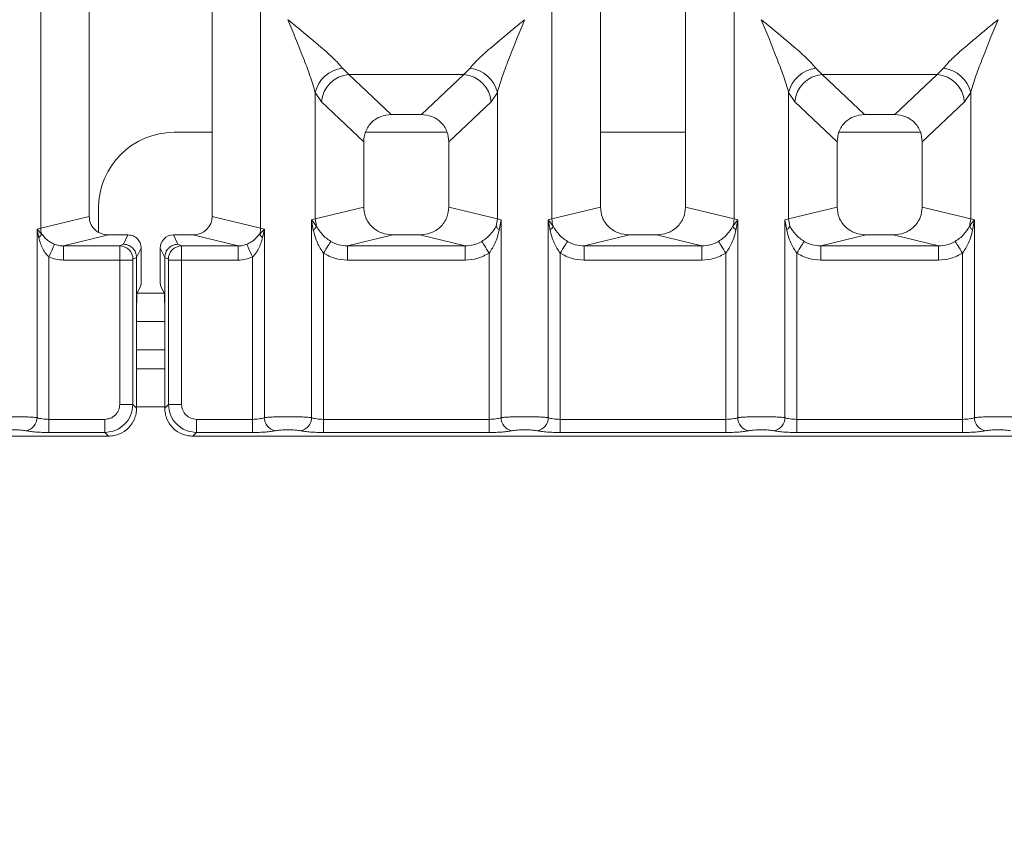
# Model space of a CAD drawing. Units: millimetres. Extents: x 5 to 415, y 5 to 292.
# Drawn here: x 152 to 162, y 85 to 93 of the extents above; entities that cross this region are included whole.
import ezdxf

# ---------------------------------------------------------------- set-up
doc = ezdxf.new("R2010")
doc.units = ezdxf.units.MM
doc.layers.add('BEMAßUNG', color=96, linetype='Continuous')
doc.styles.add('SLDTEXTSTYLE0', font='TXT', dxfattribs={"width": 0.75})
doc.dimstyles.new('SLDDIMSTYLE3', dxfattribs={"dimtxt": 3.5, "dimasz": 3.302, "dimexe": 0, "dimexo": 0.0625, "dimgap": 0.875, "dimtad": 1, "dimdec": 0, "dimlfac": 10, "dimrnd": 1e-09, "dimzin": 12, "dimdsep": 46, "dimtxsty": 'SLDTEXTSTYLE0', "dimsah": 1, "dimcen": 0.09, "dimadec": 0, "dimazin": 3, "dimtfac": 1, "dimtdec": 0, "dimtofl": 0, "dimtmove": 0, "dimatfit": 3, "dimfxl": 0, "dimfrac": 2, "dimtolj": 1, "dimtzin": 12, "dimarcsym": 0})

# ---------------------------------------------------------------- blocks, each defined once
blk = doc.blocks.new('_D_12')
at = {"layer": 'BEMAßUNG'}
for p, q in [((79.733, 88.079), (79.733, 69.155)), ((204.935, 88.079), (204.935, 69.155)), ((79.733, 70.155), (204.935, 70.155))]:
    blk.add_line(p, q, dxfattribs=at)
for points in [[(79.733, 70.155), (83.035, 69.647), (83.035, 70.663)], [(204.935, 70.155), (201.633, 70.663), (201.633, 69.647)]]:
    blk.add_solid(points, dxfattribs=at)
at = {"layer": 'BEMAßUNG', "insert": (138.247, 74.667), "char_height": 3.5, "attachment_point": 1, "rotation": 360, "style": 'SLDTEXTSTYLE0'}
blk.add_mtext('1252', dxfattribs=at)

msp = doc.modelspace()

# ---------------------------------------------------------------- linework, layer by layer
at = {"color": 7, "linetype": 'Continuous', "lineweight": 15}
for p, q in [((151.9224, 90.9793), (151.9224, 116.5474)), ((152.434, 116.5474), (152.434, 91.1039)), ((153.734, 91.1039), (153.734, 116.5474)), ((154.2457, 116.5474), (154.2457, 90.9793)), ((157.3224, 91.0776), (157.3224, 96.4087)), ((159.2457, 96.4087), (159.2457, 91.0776)), ((157.834, 95.8933), (157.834, 91.2023)), ((158.734, 91.2023), (158.734, 95.8933)), ((155.1107, 92.6679), (155.1765, 92.6025)), ((156.3915, 92.6025), (156.4573, 92.6679)), ((160.1107, 92.6679), (160.1765, 92.6025)), ((161.3915, 92.6025), (161.4573, 92.6679)), ((155.1765, 92.6025), (156.3915, 92.6025)), ((155.1765, 92.6025), (155.6235, 92.1787)), ((155.9445, 92.1787), (156.3915, 92.6025)), ((161.3915, 92.6025), (160.1765, 92.6025)), ((160.1765, 92.6025), (160.6235, 92.1787)), ((160.9445, 92.1787), (161.3915, 92.6025)), ((154.8224, 91.0776), (154.8224, 92.4112)), ((154.8224, 92.4112), (154.8882, 92.313)), ((156.7457, 92.4112), (156.6799, 92.313)), ((156.7457, 92.4112), (156.7457, 91.0776)), ((159.8224, 91.0776), (159.8224, 92.4112)), ((159.8224, 92.4112), (159.8882, 92.313)), ((161.6799, 92.313), (161.7457, 92.4112)), ((161.7457, 92.4112), (161.7457, 91.0776)), ((154.8882, 92.313), (155.334, 91.8903)), ((156.6799, 92.313), (156.234, 91.8903)), ((160.334, 91.8903), (159.8882, 92.313)), ((161.6799, 92.313), (161.234, 91.8903)), ((155.9445, 92.1787), (155.6235, 92.1787)), ((160.9445, 92.1787), (160.6235, 92.1787)), ((153.734, 91.9919), (153.3337, 91.9919)), ((156.2151, 91.9919), (155.3529, 91.9919)), ((158.734, 91.9919), (157.834, 91.9919)), ((161.2151, 91.9919), (160.3529, 91.9919)), ((155.334, 91.8903), (155.334, 91.2023)), ((156.234, 91.2023), (156.234, 91.8903)), ((160.334, 91.8903), (160.334, 91.2023)), ((161.234, 91.2023), (161.234, 91.8903)), ((152.5337, 91.1919), (152.5337, 90.9355)), ((155.334, 91.2023), (154.8224, 91.0776)), ((156.7457, 91.0776), (156.234, 91.2023)), ((157.834, 91.2023), (157.3224, 91.0776)), ((159.2457, 91.0776), (158.734, 91.2023)), ((159.8224, 91.0776), (160.334, 91.2023)), ((161.7457, 91.0776), (161.234, 91.2023)), ((151.9224, 90.9793), (152.434, 91.1039)), ((154.2457, 90.9793), (153.734, 91.1039)), ((154.7835, 91.0659), (154.8224, 91.0776)), ((154.7835, 88.9775), (154.7835, 91.0659)), ((154.8342, 90.9985), (154.7835, 91.0659)), ((154.7835, 91.0659), (154.802, 90.9589)), ((154.8224, 91.0776), (154.8341, 90.9984)), ((156.7457, 91.0776), (156.7339, 90.9985)), ((156.7457, 91.0776), (156.7846, 91.0659)), ((156.766, 90.9589), (156.7846, 91.0659)), ((156.7846, 91.0659), (156.7846, 88.9775)), ((157.2835, 91.0659), (157.3224, 91.0776)), ((157.2835, 88.9775), (157.2835, 91.0659)), ((157.3341, 90.9985), (157.2835, 91.0659)), ((157.2835, 91.0659), (157.302, 90.9589)), ((159.2846, 91.0659), (159.2339, 90.9985)), ((159.2457, 91.0776), (159.2846, 91.0659)), ((159.266, 90.9589), (159.2846, 91.0659)), ((159.2846, 91.0659), (159.2846, 88.9775)), ((159.7835, 91.0659), (159.8224, 91.0776)), ((159.7835, 88.9775), (159.7835, 91.0659)), ((159.7835, 91.0659), (159.802, 90.9589)), ((159.8341, 90.9985), (159.8224, 91.0776)), ((161.7457, 91.0776), (161.7339, 90.9984)), ((161.7457, 91.0776), (161.7846, 91.0659)), ((161.766, 90.9589), (161.7846, 91.0659)), ((161.7846, 91.0659), (161.7846, 88.9775)), ((151.8835, 90.9695), (151.9224, 90.9793)), ((151.8835, 88.9775), (151.8835, 90.9695)), ((151.9319, 90.9207), (151.8835, 90.9695)), ((151.8835, 90.9695), (151.9015, 90.8768)), ((152.6381, 90.9073), (152.1615, 90.7912)), ((152.6381, 90.9073), (152.8444, 90.9073)), ((152.8444, 90.9073), (152.7956, 90.8096)), ((153.3724, 90.8096), (153.3236, 90.9073)), ((153.3236, 90.9073), (153.5299, 90.9073)), ((154.0065, 90.7912), (153.5299, 90.9073)), ((154.2846, 90.9695), (154.2361, 90.9207)), ((154.2457, 90.9793), (154.2846, 90.9695)), ((154.2665, 90.8768), (154.2846, 90.9695)), ((154.2846, 90.9695), (154.2846, 88.9775)), ((155.6401, 90.9073), (155.1636, 90.7912)), ((155.6401, 90.9073), (155.9279, 90.9073)), ((156.4045, 90.7912), (155.9279, 90.9073)), ((158.1401, 90.9073), (157.6636, 90.7912)), ((158.1401, 90.9073), (158.4279, 90.9073)), ((158.9045, 90.7912), (158.4279, 90.9073)), ((160.6401, 90.9073), (160.1636, 90.7912)), ((160.6401, 90.9073), (160.9279, 90.9073)), ((161.4045, 90.7912), (160.9279, 90.9073)), ((152.7956, 90.8096), (152.7586, 90.7912)), ((153.3724, 90.8096), (153.4094, 90.7912)), ((152.1615, 90.7912), (152.1615, 90.6416)), ((152.1615, 90.7912), (152.7586, 90.7912)), ((152.9841, 90.7673), (152.9352, 90.6694)), ((152.9841, 90.4957), (152.9841, 90.7673)), ((153.1839, 90.7673), (153.2328, 90.6694)), ((153.1839, 90.4957), (153.1839, 90.7673)), ((153.4094, 90.7912), (154.0065, 90.7912)), ((154.0065, 90.6416), (154.0065, 90.7912)), ((154.9082, 90.7156), (154.9082, 88.9594)), ((155.1636, 90.6416), (155.1636, 90.7912)), ((155.1636, 90.7912), (156.4045, 90.7912)), ((156.4045, 90.6416), (156.4045, 90.7912)), ((156.6598, 88.9594), (156.6598, 90.7156)), ((157.4082, 90.7156), (157.4082, 88.9594)), ((157.6636, 90.6416), (157.6636, 90.7912)), ((157.6636, 90.7912), (158.9045, 90.7912)), ((158.9045, 90.6416), (158.9045, 90.7912)), ((159.1598, 88.9594), (159.1598, 90.7156)), ((159.9082, 90.7156), (159.9082, 88.9594)), ((160.1636, 90.6416), (160.1636, 90.7912)), ((160.1636, 90.7912), (161.4045, 90.7912)), ((161.4045, 90.6416), (161.4045, 90.7912)), ((161.6598, 88.9594), (161.6598, 90.7156)), ((152.0082, 90.6745), (152.0082, 88.9594)), ((152.7573, 90.6416), (152.1615, 90.6416)), ((152.7573, 89.1178), (152.7573, 90.6416)), ((152.896, 90.6416), (152.7573, 90.6416)), ((152.896, 90.6416), (152.896, 89.1178)), ((152.9352, 90.6704), (152.8973, 90.6515)), ((152.9352, 90.6694), (152.9352, 90.6704)), ((152.9352, 90.6694), (152.9352, 90.0947)), ((153.2328, 90.6704), (153.2328, 90.6694)), ((153.2328, 90.6704), (153.2708, 90.6515)), ((153.2328, 90.0947), (153.2328, 90.6694)), ((153.2721, 89.1178), (153.2721, 90.6416)), ((153.2721, 90.6416), (153.4107, 90.6416)), ((153.4107, 90.6416), (153.4107, 89.1178)), ((153.4107, 90.6416), (154.0065, 90.6416)), ((154.1598, 88.9594), (154.1598, 90.6745)), ((156.4045, 90.6416), (155.1636, 90.6416)), ((158.9045, 90.6416), (157.6636, 90.6416)), ((161.4045, 90.6416), (160.1636, 90.6416)), ((152.9801, 90.371), (152.9417, 90.2942)), ((153.188, 90.371), (153.2263, 90.2942)), ((152.9352, 89.0785), (152.9352, 90.0947)), ((153.2328, 90.0947), (153.2328, 89.0785)), ((153.2328, 89.9919), (152.9352, 89.9919)), ((153.2328, 89.4919), (152.9352, 89.4919)), ((152.896, 89.1178), (152.7573, 89.1178)), ((152.9352, 89.0785), (152.896, 89.1178)), ((153.2328, 89.0785), (153.2721, 89.1178)), ((153.2721, 89.1178), (153.4107, 89.1178)), ((152.0082, 88.8207), (152.0082, 88.9594)), ((152.5989, 88.9594), (152.0082, 88.9594)), ((152.5989, 88.8207), (152.5989, 88.9594)), ((153.5691, 88.9594), (154.1598, 88.9594)), ((153.5691, 88.9594), (153.5691, 88.8207)), ((154.1598, 88.9594), (154.1598, 88.8207)), ((154.9082, 88.8207), (154.9082, 88.9594)), ((154.9082, 88.9594), (156.6598, 88.9594)), ((156.6598, 88.8207), (156.6598, 88.9594)), ((157.4082, 88.8207), (157.4082, 88.9594)), ((159.1598, 88.9594), (157.4082, 88.9594)), ((159.1598, 88.8207), (159.1598, 88.9594)), ((159.9082, 88.8207), (159.9082, 88.9594)), ((161.6598, 88.9594), (159.9082, 88.9594)), ((161.6598, 88.8207), (161.6598, 88.9594)), ((152.5989, 88.8207), (152.0082, 88.8207)), ((152.6382, 88.7814), (152.5989, 88.8207)), ((153.5691, 88.8207), (153.5299, 88.7814)), ((154.1598, 88.8207), (153.5691, 88.8207)), ((156.6598, 88.8207), (154.9082, 88.8207)), ((159.1598, 88.8207), (157.4082, 88.8207)), ((161.6598, 88.8207), (159.9082, 88.8207)), ((143.1299, 88.7814), (152.6382, 88.7814)), ((153.5299, 88.7814), (163.0382, 88.7814))]:
    msp.add_line(p, q, dxfattribs=at)
at = {"color": 8, "linetype": 'Continuous', "lineweight": 15}
for p, q in [((153.2266, 90.2919), (152.9414, 90.2919)), ((153.2328, 89.6919), (152.9352, 89.6919)), ((153.2328, 89.0919), (152.9352, 89.0919))]:
    msp.add_line(p, q, dxfattribs=at)
at = {"color": 7, "linetype": 'Continuous', "lineweight": 15, "flags": 128}
for points in [[(152.0082, 90.6745), (152.0189, 90.6981), (152.0293, 90.721), (152.0391, 90.7425), (152.0479, 90.762), (152.0555, 90.7788), (152.0618, 90.7925), (152.0663, 90.8026), (152.0692, 90.8089)], [(154.0988, 90.8089), (154.1017, 90.8026), (154.1063, 90.7925), (154.1125, 90.7788), (154.1201, 90.762), (154.129, 90.7425), (154.1387, 90.721), (154.1491, 90.6981), (154.1598, 90.6745)], [(154.9082, 90.7156), (154.9219, 90.7369), (154.9352, 90.7577), (154.9477, 90.7772), (154.9591, 90.795), (154.969, 90.8105), (154.9771, 90.8232), (154.9833, 90.8328), (154.9873, 90.8391)], [(156.6598, 90.7156), (156.6462, 90.7369), (156.6329, 90.7577), (156.6203, 90.7772), (156.609, 90.795), (156.599, 90.8105), (156.5909, 90.8232), (156.5847, 90.8328), (156.5807, 90.8391)], [(157.4873, 90.8391), (157.4833, 90.8328), (157.4771, 90.8232), (157.469, 90.8105), (157.4591, 90.795), (157.4477, 90.7772), (157.4352, 90.7577), (157.4219, 90.7369), (157.4082, 90.7156)], [(159.1598, 90.7156), (159.1462, 90.7369), (159.1329, 90.7577), (159.1203, 90.7772), (159.109, 90.795), (159.099, 90.8105), (159.0909, 90.8232), (159.0847, 90.8328), (159.0807, 90.8391)], [(159.9873, 90.8391), (159.9833, 90.8328), (159.9771, 90.8232), (159.969, 90.8105), (159.9591, 90.795), (159.9477, 90.7772), (159.9352, 90.7577), (159.9219, 90.7369), (159.9082, 90.7156)], [(161.6598, 90.7156), (161.6462, 90.7369), (161.6329, 90.7577), (161.6203, 90.7772), (161.609, 90.795), (161.599, 90.8105), (161.5909, 90.8232), (161.5847, 90.8328), (161.5807, 90.8391)]]:
    msp.add_lwpolyline(points, dxfattribs=at)
at = {"color": 7, "linetype": 'Continuous', "lineweight": 15}
for centre, radius, start, end in [((155.1446, 92.3396), 0.33, 95.88338, 167.47978), ((156.4235, 92.3396), 0.33, 12.52053, 84.11631), ((160.1446, 92.3396), 0.33, 95.88338, 167.47978), ((161.4235, 92.3396), 0.33, 12.52022, 84.11662), ((155.2031, 92.2877), 0.316, 94.82604, 175.3953), ((156.3649, 92.2877), 0.316, 4.60411, 85.17426), ((160.2031, 92.2877), 0.316, 94.82604, 175.3953), ((161.3649, 92.2877), 0.316, 4.6047, 85.17396), ((153.3337, 91.1919), 0.8, 90, 180), ((157.6348, 91.0835), 0.3125, 181.07633, 195.78511), ((158.9334, 91.0834), 0.3123, 344.20976, 358.9288), ((151.8363, 90.9543), 0.1013, 310.05238, 340.6118), ((152.1307, 90.9832), 0.2084, 181.07461, 197.44991), ((154.0373, 90.9832), 0.2084, 342.55133, 358.92415), ((154.3317, 90.9544), 0.1013, 199.38899, 229.94551), ((157.2422, 91.0403), 0.101, 306.32583, 335.55406), ((159.3259, 91.0403), 0.101, 204.45106, 233.67165), ((152.7565, 90.6505), 0.1408, 0.44364, 89.13301), ((153.4115, 90.6505), 0.1408, 90.86699, 179.55636), ((151.7413, 88.9787), 0.1422, 280.43969, 359.52442), ((154.4267, 88.9787), 0.1422, 180.47515, 259.5611), ((154.6413, 88.9787), 0.1422, 280.4389, 359.52485), ((156.9267, 88.9787), 0.1422, 180.47485, 259.56068), ((157.1413, 88.9787), 0.1422, 280.43963, 359.52412), ((159.4267, 88.9787), 0.1422, 180.47588, 259.56037), ((159.6413, 88.9787), 0.1422, 280.43974, 359.52473), ((161.9267, 88.9787), 0.1422, 180.47527, 259.56026)]:
    msp.add_arc(centre, radius, start, end, dxfattribs=at)
for centre, major_axis, ratio, start_param, end_param in [((153.5259, 91.1078), (0.2026, -0.0494), 0.9590345, 4.9611855, 6.5127377), ((153.324, 90.767), (-0.0627, 0.1256), 0.9969593, 5.8212417, 7.3896036)]:
    msp.add_ellipse(centre, major_axis=major_axis, ratio=ratio, start_param=start_param, end_param=end_param, dxfattribs=at)
for points, knots in [([(154.8224, 92.4112), (154.8052, 92.4697), (154.7708, 92.5869), (154.6698, 92.848), (154.5883, 93.0481), (154.534, 93.1815)], [0, 0, 0, 0, 0.2495422, 0.4997842, 1, 1, 1, 1]), ([(154.534, 93.1815), (154.5748, 93.1481), (154.6499, 93.0867), (154.7584, 92.9974), (154.8528, 92.9181), (154.9349, 92.8467), (155.0064, 92.7815), (155.0684, 92.721), (155.0973, 92.6847), (155.1107, 92.6679)], [0, 0, 0, 0, 0.185492, 0.3412496, 0.4999369, 0.6330339, 0.749706, 0.8840836, 1, 1, 1, 1]), ([(156.4573, 92.6679), (156.4706, 92.6847), (156.4914, 92.7109), (156.5307, 92.751), (156.5734, 92.7924), (156.6333, 92.8468), (156.7152, 92.918), (156.8097, 92.9973), (156.9181, 93.0867), (156.9932, 93.1481), (157.034, 93.1815)], [0, 0, 0, 0, 0.1158952, 0.1806628, 0.2504038, 0.3670412, 0.5001365, 0.6587835, 0.8145195, 1, 1, 1, 1]), ([(157.034, 93.1815), (156.9797, 93.0481), (156.8983, 92.848), (156.7972, 92.5869), (156.7628, 92.4697), (156.7457, 92.4112)], [0, 0, 0, 0, 0.5002157, 0.7504583, 1, 1, 1, 1]), ([(159.8224, 92.4112), (159.8052, 92.4697), (159.7708, 92.5869), (159.6698, 92.848), (159.5883, 93.0481), (159.534, 93.1815)], [0, 0, 0, 0, 0.2495422, 0.4997842, 1, 1, 1, 1]), ([(159.534, 93.1815), (159.5748, 93.1481), (159.6499, 93.0867), (159.7584, 92.9974), (159.8528, 92.9181), (159.9349, 92.8467), (160.0064, 92.7815), (160.0684, 92.721), (160.0973, 92.6847), (160.1107, 92.6679)], [0, 0, 0, 0, 0.1854933, 0.3412508, 0.4999368, 0.6330337, 0.7497058, 0.8840844, 1, 1, 1, 1]), ([(161.4573, 92.6679), (161.4706, 92.6847), (161.4914, 92.7109), (161.5307, 92.751), (161.5734, 92.7924), (161.6333, 92.8468), (161.7152, 92.918), (161.8097, 92.9973), (161.9181, 93.0867), (161.9932, 93.1481), (162.034, 93.1815)], [0, 0, 0, 0, 0.1158952, 0.1806628, 0.2504038, 0.3670411, 0.5001364, 0.6587834, 0.8145196, 1, 1, 1, 1]), ([(162.034, 93.1815), (161.9797, 93.0481), (161.8983, 92.848), (161.7972, 92.5869), (161.7628, 92.4697), (161.7457, 92.4112)], [0, 0, 0, 0, 0.5002158, 0.7504578, 1, 1, 1, 1]), ([(155.6235, 92.1787), (155.5865, 92.175), (155.5298, 92.1692), (155.4618, 92.1337), (155.4162, 92.0969), (155.3792, 92.0514), (155.3435, 91.9838), (155.3378, 91.9272), (155.334, 91.8903)], [0, 0, 0, 0, 0.2431788, 0.3722193, 0.5006347, 0.6287326, 0.757702, 1, 1, 1, 1]), ([(156.234, 91.8903), (156.2303, 91.9272), (156.2245, 91.9837), (156.1888, 92.0514), (156.1519, 92.0969), (156.1062, 92.1337), (156.0383, 92.1692), (155.9816, 92.175), (155.9445, 92.1787)], [0, 0, 0, 0, 0.24229717, 0.37104697, 0.49936384, 0.62756448, 0.75682201, 1, 1, 1, 1]), ([(160.6235, 92.1787), (160.5865, 92.175), (160.5298, 92.1692), (160.4618, 92.1337), (160.4162, 92.0969), (160.3792, 92.0514), (160.3435, 91.9838), (160.3378, 91.9272), (160.334, 91.8903)], [0, 0, 0, 0, 0.2431788, 0.3722193, 0.5006347, 0.6287326, 0.757702, 1, 1, 1, 1]), ([(161.234, 91.8903), (161.2303, 91.9272), (161.2245, 91.9837), (161.1888, 92.0514), (161.1519, 92.0969), (161.1062, 92.1337), (161.0383, 92.1692), (160.9816, 92.175), (160.9445, 92.1787)], [0, 0, 0, 0, 0.2422981, 0.371047, 0.4993664, 0.627551, 0.756821, 1, 1, 1, 1]), ([(155.334, 91.2023), (155.3381, 91.1649), (155.3445, 91.1073), (155.3825, 91.0386), (155.4219, 90.9918), (155.4706, 90.9538), (155.5421, 90.9172), (155.6015, 90.9112), (155.6401, 90.9073)], [0, 0, 0, 0, 0.236174, 0.3646064, 0.4939657, 0.6240863, 0.7555273, 1, 1, 1, 1]), ([(155.9279, 90.9073), (155.9665, 90.9112), (156.0259, 90.9172), (156.0974, 90.9538), (156.1461, 90.9917), (156.1855, 91.0385), (156.2236, 91.1073), (156.2299, 91.1649), (156.234, 91.2023)], [0, 0, 0, 0, 0.24447613, 0.37570495, 0.50603264, 0.63517705, 0.76382572, 1, 1, 1, 1]), ([(157.834, 91.2023), (157.8381, 91.1649), (157.8445, 91.1073), (157.8825, 91.0386), (157.9219, 90.9918), (157.9706, 90.9538), (158.0421, 90.9172), (158.1015, 90.9112), (158.1401, 90.9073)], [0, 0, 0, 0, 0.2361738, 0.3646062, 0.4939654, 0.6240835, 0.7555243, 1, 1, 1, 1]), ([(158.4279, 90.9073), (158.4665, 90.9112), (158.5259, 90.9172), (158.5974, 90.9538), (158.6461, 90.9917), (158.6855, 91.0385), (158.7236, 91.1073), (158.7299, 91.1649), (158.734, 91.2023)], [0, 0, 0, 0, 0.2444735, 0.3757053, 0.5060333, 0.6351779, 0.7638253, 1, 1, 1, 1]), ([(160.334, 91.2023), (160.3381, 91.1649), (160.3445, 91.1073), (160.3825, 91.0386), (160.4219, 90.9918), (160.4706, 90.9538), (160.5421, 90.9172), (160.6015, 90.9112), (160.6401, 90.9073)], [0, 0, 0, 0, 0.2361742, 0.3646083, 0.4939677, 0.624086, 0.7555271, 1, 1, 1, 1]), ([(160.9279, 90.9073), (160.9665, 90.9112), (161.0259, 90.9172), (161.0974, 90.9538), (161.1461, 90.9917), (161.1855, 91.0385), (161.2236, 91.1073), (161.2299, 91.1649), (161.234, 91.2023)], [0, 0, 0, 0, 0.2444737, 0.3757028, 0.5060334, 0.6351761, 0.7638251, 1, 1, 1, 1]), ([(152.434, 91.1039), (152.4367, 91.0791), (152.441, 91.0406), (152.4663, 90.9948), (152.4926, 90.9636), (152.525, 90.9383), (152.5727, 90.9139), (152.6123, 90.9099), (152.6381, 90.9073)], [0, 0, 0, 0, 0.236168, 0.3645344, 0.4939558, 0.624016, 0.7555137, 1, 1, 1, 1]), ([(161.7846, 91.0659), (161.7788, 91.0589), (161.7697, 91.0479), (161.7526, 91.0258), (161.7418, 91.01), (161.7339, 90.9985)], [0, 0, 0, 0, 0.3144274, 0.4999863, 1, 1, 1, 1]), ([(152.0692, 90.8089), (152.0549, 90.8157), (152.0252, 90.8299), (151.9751, 90.8651), (151.9493, 90.8983), (151.9319, 90.9207)], [0, 0, 0, 0, 0.233212, 0.4834792, 1, 1, 1, 1]), ([(152.9841, 90.7673), (152.9835, 90.7773), (152.9823, 90.7967), (152.9706, 90.8316), (152.945, 90.8692), (152.8994, 90.901), (152.8628, 90.9052), (152.8444, 90.9073)], [0, 0, 0, 0, 0.13632212, 0.26545782, 0.50099316, 0.74931598, 1, 1, 1, 1]), ([(154.2361, 90.9207), (154.2188, 90.8984), (154.193, 90.8652), (154.143, 90.83), (154.1133, 90.8158), (154.0988, 90.8089)], [0, 0, 0, 0, 0.5153498, 0.7649955, 1, 1, 1, 1]), ([(154.802, 90.9589), (154.8097, 90.9659), (154.8252, 90.9798), (154.8311, 90.9922), (154.8341, 90.9984)], [0, 0, 0, 0, 0.5000499, 1, 1, 1, 1]), ([(154.802, 90.9589), (154.8136, 90.9132), (154.8355, 90.8272), (154.885, 90.7512), (154.9082, 90.7156)], [0, 0, 0, 0, 0.5312217, 1, 1, 1, 1]), ([(154.9873, 90.8391), (154.9711, 90.85), (154.9379, 90.8722), (154.8815, 90.923), (154.8531, 90.9682), (154.8341, 90.9984)], [0, 0, 0, 0, 0.2407468, 0.4913141, 1, 1, 1, 1]), ([(156.7339, 90.9985), (156.7149, 90.9682), (156.6866, 90.9231), (156.6302, 90.8722), (156.597, 90.85), (156.5807, 90.8391)], [0, 0, 0, 0, 0.5090885, 0.7581447, 1, 1, 1, 1]), ([(156.6598, 90.7156), (156.683, 90.7512), (156.7325, 90.8272), (156.7544, 90.9132), (156.766, 90.9589)], [0, 0, 0, 0, 0.4683866, 1, 1, 1, 1]), ([(156.766, 90.9589), (156.7583, 90.9659), (156.7428, 90.9798), (156.7369, 90.9922), (156.7339, 90.9985)], [0, 0, 0, 0, 0.5000184, 1, 1, 1, 1]), ([(157.302, 90.9589), (157.3136, 90.9132), (157.3355, 90.8272), (157.385, 90.7512), (157.4082, 90.7156)], [0, 0, 0, 0, 0.53122432, 1, 1, 1, 1]), ([(157.4873, 90.8391), (157.4711, 90.85), (157.4379, 90.8722), (157.3815, 90.923), (157.3531, 90.9682), (157.3341, 90.9985)], [0, 0, 0, 0, 0.2407482, 0.4913118, 1, 1, 1, 1]), ([(159.2339, 90.9985), (159.2149, 90.9682), (159.1866, 90.9231), (159.1302, 90.8722), (159.097, 90.85), (159.0807, 90.8391)], [0, 0, 0, 0, 0.5090804, 0.7581427, 1, 1, 1, 1]), ([(159.1598, 90.7156), (159.183, 90.7512), (159.2325, 90.8272), (159.2544, 90.9132), (159.266, 90.9589)], [0, 0, 0, 0, 0.4683848, 1, 1, 1, 1]), ([(159.802, 90.9589), (159.8097, 90.9659), (159.8252, 90.9798), (159.8311, 90.9922), (159.8341, 90.9985)], [0, 0, 0, 0, 0.5000324, 1, 1, 1, 1]), ([(159.802, 90.9589), (159.8136, 90.9132), (159.8355, 90.8272), (159.885, 90.7512), (159.9082, 90.7156)], [0, 0, 0, 0, 0.53122248, 1, 1, 1, 1]), ([(159.9873, 90.8391), (159.9711, 90.85), (159.9379, 90.8722), (159.8815, 90.923), (159.8531, 90.9682), (159.8341, 90.9985)], [0, 0, 0, 0, 0.2407423, 0.4913049, 1, 1, 1, 1]), ([(161.7339, 90.9984), (161.7149, 90.9682), (161.6866, 90.9231), (161.6302, 90.8722), (161.597, 90.85), (161.5807, 90.8391)], [0, 0, 0, 0, 0.5090793, 0.7581401, 1, 1, 1, 1]), ([(161.6598, 90.7156), (161.683, 90.7512), (161.7325, 90.8272), (161.7544, 90.9132), (161.766, 90.9589)], [0, 0, 0, 0, 0.4683889, 1, 1, 1, 1]), ([(161.766, 90.9589), (161.7583, 90.9659), (161.7428, 90.9798), (161.7369, 90.9922), (161.7339, 90.9984)], [0, 0, 0, 0, 0.5000499, 1, 1, 1, 1]), ([(151.9015, 90.8768), (151.9137, 90.8372), (151.9314, 90.7794), (151.9717, 90.7126), (151.9968, 90.6864), (152.0082, 90.6745)], [0, 0, 0, 0, 0.5406482, 0.7908096, 1, 1, 1, 1]), ([(152.1615, 90.7912), (152.1444, 90.7919), (152.1128, 90.7932), (152.0829, 90.8039), (152.0692, 90.8089)], [0, 0, 0, 0, 0.54074009, 1, 1, 1, 1]), ([(152.7956, 90.8096), (152.8069, 90.8087), (152.8279, 90.8071), (152.8622, 90.7941), (152.8909, 90.7738), (152.9124, 90.7473), (152.93, 90.7151), (152.9332, 90.6881), (152.9352, 90.6704)], [0, 0, 0, 0, 0.155208, 0.2904807, 0.5004012, 0.6307866, 0.7577324, 1, 1, 1, 1]), ([(153.2328, 90.6704), (153.2348, 90.6881), (153.238, 90.7151), (153.2556, 90.7473), (153.2771, 90.7738), (153.3058, 90.7941), (153.3401, 90.8071), (153.3612, 90.8087), (153.3724, 90.8096)], [0, 0, 0, 0, 0.2422645, 0.3692093, 0.4995982, 0.7094947, 0.8447796, 1, 1, 1, 1]), ([(154.0988, 90.8089), (154.0851, 90.8039), (154.0553, 90.7932), (154.0236, 90.7919), (154.0065, 90.7912)], [0, 0, 0, 0, 0.45925991, 1, 1, 1, 1]), ([(154.1598, 90.6745), (154.1713, 90.6865), (154.1964, 90.7127), (154.2367, 90.7795), (154.2544, 90.8373), (154.2665, 90.8768)], [0, 0, 0, 0, 0.2096859, 0.4605105, 1, 1, 1, 1]), ([(155.1636, 90.7912), (155.1322, 90.793), (155.0702, 90.7966), (155.0147, 90.825), (154.9873, 90.8391)], [0, 0, 0, 0, 0.50542565, 1, 1, 1, 1]), ([(156.5807, 90.8391), (156.5533, 90.825), (156.4978, 90.7966), (156.4358, 90.793), (156.4045, 90.7912)], [0, 0, 0, 0, 0.49457435, 1, 1, 1, 1]), ([(157.6636, 90.7912), (157.6322, 90.793), (157.5702, 90.7966), (157.5147, 90.825), (157.4873, 90.8391)], [0, 0, 0, 0, 0.5054294, 1, 1, 1, 1]), ([(159.0807, 90.8391), (159.0533, 90.825), (158.9978, 90.7966), (158.9358, 90.793), (158.9045, 90.7912)], [0, 0, 0, 0, 0.4945706, 1, 1, 1, 1]), ([(160.1636, 90.7912), (160.1322, 90.793), (160.0702, 90.7966), (160.0147, 90.825), (159.9873, 90.8391)], [0, 0, 0, 0, 0.50542565, 1, 1, 1, 1]), ([(161.5807, 90.8391), (161.5533, 90.825), (161.4978, 90.7966), (161.4358, 90.793), (161.4045, 90.7912)], [0, 0, 0, 0, 0.49457435, 1, 1, 1, 1]), ([(152.7573, 90.6416), (152.7573, 90.6569), (152.7574, 90.6899), (152.7577, 90.7375), (152.758, 90.7696), (152.7583, 90.7866), (152.7585, 90.7897), (152.7586, 90.7912)], [0, 0, 0, 0, 0.2046394, 0.4392746, 0.7038533, 0.8481336, 1, 1, 1, 1]), ([(153.4094, 90.7912), (153.4095, 90.7897), (153.4097, 90.7866), (153.41, 90.7696), (153.4104, 90.7375), (153.4106, 90.6899), (153.4107, 90.6569), (153.4107, 90.6416)], [0, 0, 0, 0, 0.1518664, 0.2961467, 0.5607254, 0.7953606, 1, 1, 1, 1]), ([(155.1636, 90.6416), (155.1181, 90.6448), (155.0277, 90.6512), (154.9479, 90.6942), (154.9082, 90.7156)], [0, 0, 0, 0, 0.5025832, 1, 1, 1, 1]), ([(156.6598, 90.7156), (156.6202, 90.6942), (156.5403, 90.6512), (156.4499, 90.6448), (156.4045, 90.6416)], [0, 0, 0, 0, 0.4974196, 1, 1, 1, 1]), ([(157.6636, 90.6416), (157.6181, 90.6448), (157.5277, 90.6512), (157.4479, 90.6942), (157.4082, 90.7156)], [0, 0, 0, 0, 0.5025804, 1, 1, 1, 1]), ([(159.1598, 90.7156), (159.1202, 90.6942), (159.0403, 90.6512), (158.9499, 90.6448), (158.9045, 90.6416)], [0, 0, 0, 0, 0.4974196, 1, 1, 1, 1]), ([(160.1636, 90.6416), (160.1181, 90.6448), (160.0277, 90.6512), (159.9479, 90.6942), (159.9082, 90.7156)], [0, 0, 0, 0, 0.5025804, 1, 1, 1, 1]), ([(161.6598, 90.7156), (161.6202, 90.6942), (161.5403, 90.6512), (161.4499, 90.6448), (161.4045, 90.6416)], [0, 0, 0, 0, 0.4974143, 1, 1, 1, 1]), ([(152.0082, 90.6745), (152.0328, 90.665), (152.0821, 90.6458), (152.135, 90.643), (152.1615, 90.6416)], [0, 0, 0, 0, 0.4982136, 1, 1, 1, 1]), ([(152.896, 90.6416), (152.896, 90.6428), (152.896, 90.6454), (152.8963, 90.6485), (152.8968, 90.6509), (152.8971, 90.6513), (152.8973, 90.6515)], [0, 0, 0, 0, 0.25321315, 0.498488, 0.74761259, 1, 1, 1, 1]), ([(153.2721, 90.6416), (153.272, 90.6428), (153.272, 90.6453), (153.2717, 90.6485), (153.2713, 90.6509), (153.2709, 90.6513), (153.2708, 90.6515)], [0, 0, 0, 0, 0.2521719, 0.4959679, 0.7404736, 1, 1, 1, 1]), ([(154.0065, 90.6416), (154.033, 90.6429), (154.0859, 90.6457), (154.1353, 90.6649), (154.1598, 90.6745)], [0, 0, 0, 0, 0.5017926, 1, 1, 1, 1]), ([(152.9801, 90.371), (152.9806, 90.3736), (152.9817, 90.3791), (152.983, 90.4085), (152.984, 90.4493), (152.9841, 90.4806), (152.9841, 90.4957)], [0, 0, 0, 0, 0.2410551, 0.5001013, 0.7590833, 1, 1, 1, 1]), ([(153.1839, 90.4957), (153.1839, 90.4806), (153.1841, 90.4493), (153.185, 90.4085), (153.1863, 90.3791), (153.1874, 90.3736), (153.188, 90.371)], [0, 0, 0, 0, 0.2409167, 0.4998987, 0.7589449, 1, 1, 1, 1]), ([(152.9352, 90.0947), (152.9353, 90.1188), (152.9355, 90.1689), (152.937, 90.2342), (152.9392, 90.2812), (152.9409, 90.29), (152.9417, 90.2942)], [0, 0, 0, 0, 0.2409011, 0.4999045, 0.7589421, 1, 1, 1, 1]), ([(153.2263, 90.2942), (153.2271, 90.29), (153.2288, 90.2812), (153.231, 90.2342), (153.2325, 90.1689), (153.2327, 90.1188), (153.2328, 90.0947)], [0, 0, 0, 0, 0.2410579, 0.5000955, 0.7590989, 1, 1, 1, 1]), ([(152.5989, 88.9594), (152.6189, 88.9615), (152.6497, 88.9647), (152.6867, 88.9844), (152.7119, 89.0048), (152.7323, 89.0299), (152.752, 89.0669), (152.7552, 89.0978), (152.7573, 89.1178)], [0, 0, 0, 0, 0.240335, 0.3699829, 0.4999908, 0.629389, 0.7596311, 1, 1, 1, 1]), ([(152.896, 89.1178), (152.891, 89.078), (152.8813, 89.0004), (152.8128, 88.9039), (152.7163, 88.8354), (152.6387, 88.8257), (152.5989, 88.8207)], [0, 0, 0, 0, 0.2567621, 0.5000045, 0.7432291, 1, 1, 1, 1]), ([(152.6382, 88.7814), (152.6585, 88.7826), (152.6986, 88.785), (152.773, 88.8089), (152.8539, 88.8627), (152.9078, 88.9437), (152.9317, 89.0181), (152.9341, 89.0582), (152.9352, 89.0785)], [0, 0, 0, 0, 0.1308158, 0.2578394, 0.4999943, 0.7421314, 0.8691689, 1, 1, 1, 1]), ([(153.2328, 89.0785), (153.234, 89.0582), (153.2363, 89.0181), (153.2602, 88.9437), (153.3141, 88.8628), (153.395, 88.8089), (153.4695, 88.785), (153.5095, 88.7826), (153.5299, 88.7814)], [0, 0, 0, 0, 0.1308306, 0.2578426, 0.5000043, 0.7421482, 0.8691748, 1, 1, 1, 1]), ([(153.5691, 88.8207), (153.5293, 88.8257), (153.4517, 88.8354), (153.3552, 88.9039), (153.2867, 89.0004), (153.277, 89.078), (153.2721, 89.1178)], [0, 0, 0, 0, 0.2567614, 0.499994, 0.7432114, 1, 1, 1, 1]), ([(153.4107, 89.1178), (153.413, 89.097), (153.4177, 89.0554), (153.4543, 89.0029), (153.5067, 88.9664), (153.5483, 88.9617), (153.5691, 88.9594)], [0, 0, 0, 0, 0.2506648, 0.5000053, 0.7493658, 1, 1, 1, 1]), ([(151.8835, 88.9775), (151.8673, 88.979), (151.8356, 88.982), (151.7718, 88.9851), (151.7039, 88.987), (151.634, 88.9877), (151.5642, 88.987), (151.4962, 88.9851), (151.4325, 88.982), (151.4008, 88.979), (151.3846, 88.9775)], [0, 0, 0, 0, 0.13340358, 0.261188, 0.38337797, 0.49999999, 0.61662578, 0.73881662, 0.86659999, 1, 1, 1, 1]), ([(152.0082, 88.9594), (151.996, 88.9596), (151.9714, 88.9601), (151.9373, 88.9638), (151.9063, 88.9695), (151.8913, 88.9747), (151.8835, 88.9775)], [0, 0, 0, 0, 0.2452328, 0.496559, 0.7378687, 1, 1, 1, 1]), ([(154.2846, 88.9775), (154.2767, 88.9747), (154.2617, 88.9695), (154.2308, 88.9638), (154.1966, 88.9601), (154.172, 88.9596), (154.1598, 88.9594)], [0, 0, 0, 0, 0.2621157, 0.5034446, 0.7547547, 1, 1, 1, 1]), ([(154.2846, 88.9775), (154.3008, 88.979), (154.3325, 88.982), (154.3962, 88.9851), (154.4642, 88.987), (154.534, 88.9877), (154.6039, 88.987), (154.6718, 88.9851), (154.7356, 88.982), (154.7673, 88.979), (154.7835, 88.9775)], [0, 0, 0, 0, 0.1333991, 0.2611835, 0.3833742, 0.5, 0.6166206, 0.7388073, 0.8665938, 1, 1, 1, 1]), ([(154.9082, 88.9594), (154.896, 88.9596), (154.8714, 88.9601), (154.8373, 88.9638), (154.8063, 88.9695), (154.7913, 88.9747), (154.7835, 88.9775)], [0, 0, 0, 0, 0.24522429, 0.49655673, 0.73786386, 1, 1, 1, 1]), ([(156.7846, 88.9775), (156.7767, 88.9747), (156.7617, 88.9695), (156.7308, 88.9638), (156.6966, 88.9601), (156.672, 88.9596), (156.6598, 88.9594)], [0, 0, 0, 0, 0.26212026, 0.50344752, 0.75474645, 1, 1, 1, 1]), ([(157.2835, 88.9775), (157.2673, 88.979), (157.2356, 88.982), (157.1718, 88.9851), (157.1039, 88.987), (157.034, 88.9877), (156.9642, 88.987), (156.8962, 88.9851), (156.8325, 88.982), (156.8008, 88.979), (156.7846, 88.9775)], [0, 0, 0, 0, 0.13340444, 0.26118889, 0.38337889, 0.49999967, 0.61662548, 0.73881635, 0.8666008, 1, 1, 1, 1]), ([(157.4082, 88.9594), (157.396, 88.9596), (157.3714, 88.9601), (157.3373, 88.9638), (157.3063, 88.9695), (157.2913, 88.9747), (157.2835, 88.9775)], [0, 0, 0, 0, 0.2452337, 0.4965562, 0.7378709, 1, 1, 1, 1]), ([(159.2846, 88.9775), (159.2767, 88.9747), (159.2617, 88.9695), (159.2308, 88.9638), (159.1966, 88.9601), (159.172, 88.9596), (159.1598, 88.9594)], [0, 0, 0, 0, 0.2621157, 0.5034446, 0.7547547, 1, 1, 1, 1]), ([(159.7835, 88.9775), (159.7673, 88.979), (159.7356, 88.982), (159.6718, 88.9851), (159.6039, 88.987), (159.534, 88.9877), (159.4642, 88.987), (159.3962, 88.9851), (159.3325, 88.982), (159.3008, 88.979), (159.2846, 88.9775)], [0, 0, 0, 0, 0.1334027, 0.2611871, 0.3833771, 0.5000003, 0.6166261, 0.7388169, 0.8665992, 1, 1, 1, 1]), ([(159.9082, 88.9594), (159.896, 88.9596), (159.8714, 88.9601), (159.8373, 88.9638), (159.8063, 88.9695), (159.7913, 88.9747), (159.7835, 88.9775)], [0, 0, 0, 0, 0.24523181, 0.49656175, 0.73786648, 1, 1, 1, 1]), ([(161.7846, 88.9775), (161.7767, 88.9747), (161.7617, 88.9695), (161.7308, 88.9638), (161.6966, 88.9601), (161.672, 88.9596), (161.6598, 88.9594)], [0, 0, 0, 0, 0.262113, 0.5034396, 0.7547472, 1, 1, 1, 1]), ([(162.2835, 88.9775), (162.2673, 88.979), (162.2356, 88.982), (162.1718, 88.9851), (162.1039, 88.987), (162.034, 88.9877), (161.9642, 88.987), (161.8962, 88.9851), (161.8325, 88.982), (161.8008, 88.979), (161.7846, 88.9775)], [0, 0, 0, 0, 0.13340442, 0.26118886, 0.38337646, 0.49999974, 0.61662554, 0.73881638, 0.86660082, 1, 1, 1, 1]), ([(151.7671, 88.8388), (151.759, 88.8403), (151.743, 88.8432), (151.7101, 88.8464), (151.6734, 88.8484), (151.6341, 88.8491), (151.5947, 88.8484), (151.558, 88.8464), (151.525, 88.8432), (151.509, 88.8403), (151.501, 88.8388)], [0, 0, 0, 0, 0.1254651, 0.2504553, 0.3751238, 0.4999945, 0.6245207, 0.7495335, 0.8743575, 1, 1, 1, 1]), ([(152.0082, 88.8207), (151.9844, 88.821), (151.9369, 88.8214), (151.8702, 88.8252), (151.8107, 88.8309), (151.7816, 88.8362), (151.7671, 88.8388)], [0, 0, 0, 0, 0.2495301, 0.4990632, 0.749234, 1, 1, 1, 1]), ([(154.401, 88.8388), (154.3866, 88.8362), (154.3576, 88.831), (154.2979, 88.8252), (154.2307, 88.8214), (154.1832, 88.821), (154.1598, 88.8207)], [0, 0, 0, 0, 0.2469541, 0.5009347, 0.7544073, 1, 1, 1, 1]), ([(154.401, 88.8388), (154.409, 88.8403), (154.425, 88.8432), (154.4579, 88.8464), (154.4947, 88.8484), (154.534, 88.8491), (154.5734, 88.8484), (154.6101, 88.8464), (154.643, 88.8432), (154.659, 88.8403), (154.6671, 88.8388)], [0, 0, 0, 0, 0.1255148, 0.2504634, 0.375394, 0.5000023, 0.6247898, 0.7495416, 0.8745762, 1, 1, 1, 1]), ([(154.6671, 88.8388), (154.6814, 88.8362), (154.7105, 88.831), (154.7702, 88.8252), (154.8373, 88.8214), (154.8848, 88.821), (154.9082, 88.8207)], [0, 0, 0, 0, 0.2469541, 0.5009347, 0.7544073, 1, 1, 1, 1]), ([(156.901, 88.8388), (156.8866, 88.8362), (156.8576, 88.831), (156.7979, 88.8252), (156.7307, 88.8214), (156.6832, 88.821), (156.6598, 88.8207)], [0, 0, 0, 0, 0.2469538, 0.50093, 0.7544023, 1, 1, 1, 1]), ([(157.1671, 88.8388), (157.159, 88.8403), (157.143, 88.8432), (157.1101, 88.8464), (157.0734, 88.8484), (157.0341, 88.8491), (156.9947, 88.8484), (156.958, 88.8464), (156.925, 88.8432), (156.909, 88.8403), (156.901, 88.8388)], [0, 0, 0, 0, 0.12550411, 0.25045124, 0.37504108, 0.49999045, 0.62444019, 0.74953373, 0.8742357, 1, 1, 1, 1]), ([(157.4082, 88.8207), (157.3848, 88.821), (157.3373, 88.8214), (157.2702, 88.8252), (157.2105, 88.831), (157.1814, 88.8362), (157.1671, 88.8388)], [0, 0, 0, 0, 0.2455977, 0.49907, 0.7530462, 1, 1, 1, 1]), ([(159.401, 88.8388), (159.3866, 88.8362), (159.3576, 88.831), (159.2979, 88.8252), (159.2307, 88.8214), (159.1832, 88.821), (159.1598, 88.8207)], [0, 0, 0, 0, 0.2469538, 0.50093, 0.7544023, 1, 1, 1, 1]), ([(159.6671, 88.8388), (159.659, 88.8403), (159.643, 88.8432), (159.6101, 88.8464), (159.5734, 88.8484), (159.5341, 88.8491), (159.4947, 88.8484), (159.458, 88.8464), (159.425, 88.8432), (159.409, 88.8403), (159.401, 88.8388)], [0, 0, 0, 0, 0.1255073, 0.2504507, 0.3750451, 0.4999946, 0.6244398, 0.7495335, 0.8742356, 1, 1, 1, 1]), ([(159.9082, 88.8207), (159.8848, 88.821), (159.8373, 88.8214), (159.7702, 88.8252), (159.7105, 88.831), (159.6814, 88.8362), (159.6671, 88.8388)], [0, 0, 0, 0, 0.2455977, 0.49907, 0.7530462, 1, 1, 1, 1]), ([(161.901, 88.8388), (161.8866, 88.8362), (161.8576, 88.831), (161.7979, 88.8252), (161.7307, 88.8214), (161.6832, 88.821), (161.6598, 88.8207)], [0, 0, 0, 0, 0.2469538, 0.50093, 0.7544023, 1, 1, 1, 1]), ([(162.1671, 88.8388), (162.159, 88.8403), (162.143, 88.8432), (162.1101, 88.8464), (162.0734, 88.8484), (162.0341, 88.8491), (161.9947, 88.8484), (161.958, 88.8464), (161.925, 88.8432), (161.909, 88.8403), (161.901, 88.8388)], [0, 0, 0, 0, 0.125462, 0.250456, 0.3751222, 0.4999928, 0.6245191, 0.749534, 0.874356, 1, 1, 1, 1])]:
    msp.add_open_spline(points, degree=3, knots=knots, dxfattribs=at)

# ---------------------------------------------------------------- dimensions: what is measured, and where the dimension line sits
at = {"layer": 'BEMAßUNG'}
dim = msp.add_linear_dim(base=(204.9352, 70.1553), p1=(79.7328, 89.0785), p2=(204.9352, 89.0785), angle=360, dimstyle='SLDDIMSTYLE3', dxfattribs=at)
dim.commit()
dim.dimension.update_dxf_attribs({"geometry": '_D_12', "text_midpoint": (143.4189, 70.1553), "dimtype": 160})

doc.saveas('drawing.dxf')
